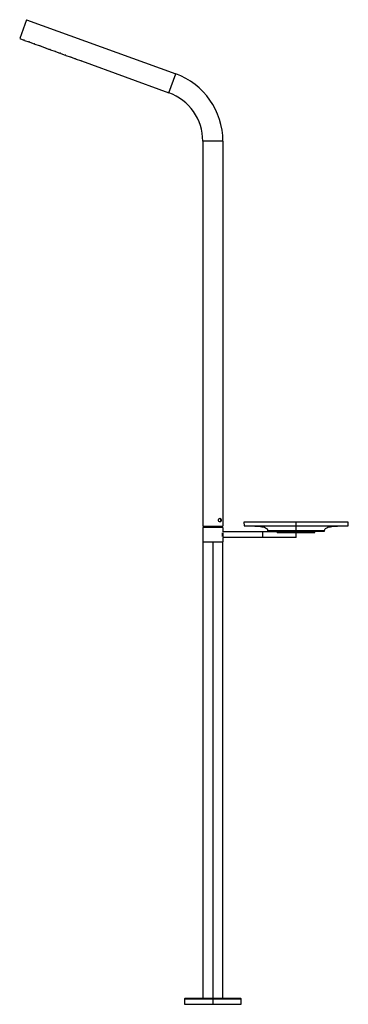
# Paper-space layout '_Right' of a CAD drawing. Units: millimetres. Extents: x -407 to 286, y -1010 to 1070.
import ezdxf

# ---------------------------------------------------------------- set-up
doc = ezdxf.new("R2010")
doc.units = ezdxf.units.MM

psp = doc.layouts.new('_Right')

# ---------------------------------------------------------------- linework, layer by layer
at = {"color": 7, "linetype": 'Continuous', "lineweight": 25}
for p, q in [((-392.7, 1069.9), (-407.3, 1030.1)), ((-392.7, 1069.9), (-78.3, 955.5)), ((-407.3, 1030.1), (-398.8, 1027)), ((-396.9, 1026.3), (-387.9, 1023)), ((-386, 1022.3), (-377, 1019.1)), ((-375.1, 1018.4), (-366.1, 1015.1)), ((-364.2, 1014.4), (-355.2, 1011.1)), ((-353.3, 1010.4), (-344.3, 1007.2)), ((-342.4, 1006.5), (-333.4, 1003.2)), ((-331.5, 1002.5), (-322.5, 999.2)), ((-320.6, 998.5), (-311.6, 995.3)), ((-309.7, 994.6), (-300.7, 991.3)), ((-298.8, 990.6), (-289.8, 987.3)), ((-287.9, 986.6), (-278.9, 983.4)), ((-277, 982.7), (-92.8, 915.6)), ((-92.8, 915.6), (-78.3, 955.5)), ((-21.2, 813.4), (-21.2, 0)), ((21.2, 813.4), (-21.2, 813.4)), ((21.2, 813.4), (21.2, 0)), ((-21.2, 0), (21.2, 0)), ((16.5, 13), (17.5, 13)), ((65.6, 8.8), (65.9, 0.8)), ((285.6, 8.8), (65.6, 8.8)), ((65.9, 0.8), (285.3, 0.8)), ((175.6, -23.5), (175.6, 8.8)), ((285.3, 0.8), (285.6, 8.8)), ((-21.2, -2.7), (-21.2, -32.7)), ((21.2, -2.7), (-21.2, -2.7)), ((20.7, -21.5), (20.7, -13.9)), ((20.8, -13.6), (20.8, -21.8)), ((21.2, -2.7), (21.2, -11.7)), ((135.3, -11.7), (21.2, -11.7)), ((105.6, -23.7), (105.6, -11.7)), ((115.5, -8.9), (115.5, -10.2)), ((115.5, -10.2), (235.6, -10.2)), ((115.5, -8.9), (235.6, -8.9)), ((135.3, -13.2), (135.3, -11.7)), ((135.3, -13.2), (215.1, -13.2)), ((135.8, -10.2), (135.8, -13)), ((135.8, -13), (136.1, -13.2)), ((135.8, -13), (215.3, -13)), ((175.4, -23.7), (175.4, -13.2)), ((215.1, -13.2), (215.3, -13)), ((215.3, -13), (215.3, -10.2)), ((235.6, -10.2), (235.6, -8.9)), ((-21.2, -32.7), (21.2, -32.7)), ((-21.2, -33.2), (-21.2, -997.7)), ((-21.2, -33.2), (21.2, -33.2)), ((0, -33.2), (0, -1009.7)), ((175.4, -23.7), (21.2, -23.7)), ((21.2, -23.7), (21.2, -32.7)), ((21.2, -997.7), (21.2, -33.2)), ((175.4, -23.7), (175.6, -23.5)), ((59, -997.7), (-59, -997.7)), ((-60, -998.7), (-60, -1009.7)), ((60, -998.7), (-60, -998.7)), ((-60, -1009.7), (60, -1009.7)), ((60, -1009.7), (60, -998.7))]:
    psp.add_line(p, q, dxfattribs=at)
at = {"color": 7, "linetype": 'Continuous', "lineweight": 25, "flags": 128}
for points in [[(11.9, 13), (12.1, 14.5), (12.9, 15.8), (13.9, 16.7), (15, 17), (16, 16.7), (16.9, 15.8), (17.4, 14.5), (17.5, 13)], [(17.5, 13), (17.4, 11.5), (16.9, 10.2), (16, 9.3), (15, 9), (13.9, 9.3), (12.9, 10.2), (12.1, 11.5), (11.9, 13)], [(14.4, 16.9), (15, 16.7), (15.8, 15.8), (16.3, 14.5), (16.5, 13)], [(16.5, 13), (16.3, 11.5), (15.8, 10.2), (15, 9.3), (14.4, 9.1)], [(70.6, 0.8), (79.6, 0.7), (88.5, 0.5), (97, -0.1), (103.1, -0.9), (108.7, -2.1), (111.1, -3.1), (113.3, -4.4), (114.4, -5.5), (115.2, -6.9), (115.5, -8.9)], [(235.6, -8.9), (236, -6.9), (236.8, -5.5), (237.9, -4.4), (240.1, -3.1), (242.5, -2.1), (248.1, -0.9), (254.2, -0.1), (262.7, 0.5), (271.6, 0.7), (280.6, 0.8)]]:
    psp.add_lwpolyline(points, dxfattribs=at)
at = {"color": 7, "linetype": 'Continuous', "lineweight": 25}
for centre, radius, start, end in [((-405.1, 1006.7), 21.2, 70.0019, 72.7017), ((-405.1, 1006.7), 21.2, 67.298, 69.9984), ((-394.2, 1002.8), 21.2, 70.0019, 72.7017), ((-394.2, 1002.8), 21.2, 67.298, 69.9984), ((-383.3, 998.8), 21.2, 70.0019, 72.7017), ((-383.3, 998.8), 21.2, 67.298, 69.9984), ((-372.4, 994.8), 21.2, 70.0019, 72.7017), ((-372.4, 994.8), 21.2, 67.298, 69.9984), ((-361.5, 990.9), 21.2, 70.0019, 72.7017), ((-361.5, 990.9), 21.2, 67.298, 69.9984), ((-350.6, 986.9), 21.2, 70.0019, 72.7017), ((-350.6, 986.9), 21.2, 67.298, 69.9984), ((-339.7, 982.9), 21.2, 70.0019, 72.7017), ((-339.7, 982.9), 21.2, 67.298, 69.9984), ((-328.8, 979), 21.2, 70.0019, 72.7017), ((-328.8, 979), 21.2, 67.298, 69.9984), ((-317.9, 975), 21.2, 70.0019, 72.7017), ((-317.9, 975), 21.2, 67.298, 69.9984), ((-307, 971), 21.2, 70.0019, 72.7017), ((-307, 971), 21.2, 67.298, 69.9984), ((-296.1, 967.1), 21.2, 70.0019, 72.7017), ((-296.1, 967.1), 21.2, 67.298, 69.9984), ((-285.2, 963.1), 21.2, 70.0019, 72.7017), ((-285.2, 963.1), 21.2, 67.298, 69.9984), ((-130, 813.4), 151.2, 0, 70), ((-130, 813.4), 108.8, 0, 70), ((-59, -998.7), 1, 90, 180), ((59, -998.7), 1, 0, 90)]:
    psp.add_arc(centre, radius, start, end, dxfattribs=at)

doc.saveas('drawing.dxf')
